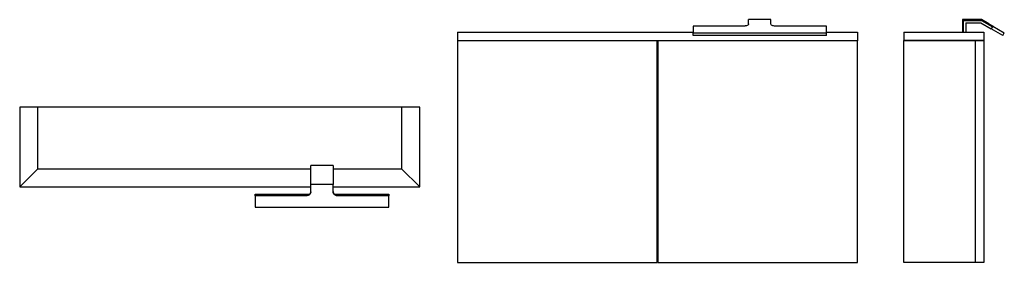
# Model space of a CAD drawing. Units: millimetres. Extents: x 3986.33 to 3988.54, y 2152.35 to 2152.9.
import ezdxf

# ---------------------------------------------------------------- set-up
doc = ezdxf.new("R2010")
doc.units = ezdxf.units.MM
doc.layers.add('SANINDUSA', color=3, linetype='Continuous')

msp = doc.modelspace()

# ---------------------------------------------------------------- linework, layer by layer
at = {"layer": 'SANINDUSA'}
for p, q in [((3987.9685, 2152.8887), (3987.9685, 2152.8981)), ((3988.0185, 2152.8981), (3987.9685, 2152.8981)), ((3988.0185, 2152.8887), (3988.0185, 2152.8981)), ((3988.4926, 2152.8981), (3988.4497, 2152.8981)), ((3988.4497, 2152.8981), (3988.4497, 2152.8701)), ((3988.4517, 2152.8701), (3988.4517, 2152.8961)), ((3988.4517, 2152.8961), (3988.4921, 2152.8961)), ((3988.4567, 2152.8911), (3988.4907, 2152.8911)), ((3988.4567, 2152.8911), (3988.4567, 2152.8701)), ((3988.4907, 2152.8911), (3988.5141, 2152.8776)), ((3988.4921, 2152.8961), (3988.5079, 2152.8869)), ((3988.5089, 2152.8887), (3988.4926, 2152.8981)), ((3987.3135, 2152.8701), (3987.8435, 2152.8701)), ((3987.3135, 2152.8701), (3987.3135, 2152.8511)), ((3987.9585, 2152.8837), (3987.8435, 2152.8837)), ((3987.8435, 2152.8837), (3987.8435, 2152.8687)), ((3987.8435, 2152.8687), (3988.1435, 2152.8687)), ((3987.8435, 2152.8626), (3987.8435, 2152.8687)), ((3988.1435, 2152.8837), (3988.0285, 2152.8837)), ((3988.1435, 2152.8687), (3988.1435, 2152.8837)), ((3988.1435, 2152.8701), (3988.2135, 2152.8701)), ((3988.1435, 2152.8626), (3988.1435, 2152.8687)), ((3988.2135, 2152.8701), (3988.2135, 2152.8511)), ((3988.3177, 2152.8701), (3988.4977, 2152.8701)), ((3988.3177, 2152.8701), (3988.3177, 2152.8511)), ((3988.4977, 2152.8701), (3988.4977, 2152.8511)), ((3988.5176, 2152.8837), (3988.5141, 2152.8776)), ((3988.5401, 2152.8626), (3988.5141, 2152.8776)), ((3988.5176, 2152.8837), (3988.5436, 2152.8687)), ((3988.5401, 2152.8626), (3988.5436, 2152.8687)), ((3987.3135, 2152.8511), (3988.2135, 2152.8511)), ((3987.3135, 2152.8511), (3987.3145, 2152.8501)), ((3987.3135, 2152.8511), (3987.3135, 2152.8501)), ((3987.3135, 2152.8501), (3987.3135, 2152.3511)), ((3987.763, 2152.8501), (3987.3135, 2152.8501)), ((3987.763, 2152.3511), (3987.763, 2152.8501)), ((3988.2135, 2152.8501), (3987.764, 2152.8501)), ((3987.764, 2152.8501), (3987.764, 2152.3511)), ((3988.1435, 2152.8626), (3987.8435, 2152.8626)), ((3988.2135, 2152.8511), (3988.2125, 2152.8501)), ((3988.2135, 2152.8511), (3988.2135, 2152.8501)), ((3988.2135, 2152.3511), (3988.2135, 2152.8501)), ((3988.4977, 2152.8511), (3988.3177, 2152.8511)), ((3988.3177, 2152.8511), (3988.4777, 2152.8511)), ((3988.3177, 2152.3511), (3988.3177, 2152.8511)), ((3988.4777, 2152.8511), (3988.4777, 2152.3511)), ((3988.4967, 2152.8501), (3988.4777, 2152.8501)), ((3988.4777, 2152.8501), (3988.4777, 2152.3511)), ((3988.4977, 2152.8501), (3988.4967, 2152.8501)), ((3988.4977, 2152.8501), (3988.4977, 2152.3511)), ((3987.764, 2152.8351), (3987.763, 2152.8351)), ((3986.3287, 2152.7011), (3986.3287, 2152.5211)), ((3986.3697, 2152.7011), (3986.3287, 2152.7011)), ((3986.3697, 2152.5621), (3986.3697, 2152.7011)), ((3987.1877, 2152.7011), (3986.3697, 2152.7011)), ((3987.2287, 2152.7011), (3987.1877, 2152.7011)), ((3987.1877, 2152.7011), (3987.1877, 2152.5621)), ((3987.2287, 2152.5211), (3987.2287, 2152.7011)), ((3986.3287, 2152.5211), (3986.3697, 2152.5621)), ((3986.3697, 2152.5621), (3986.9837, 2152.5621)), ((3986.9837, 2152.5263), (3986.9837, 2152.5691)), ((3987.0337, 2152.5691), (3986.9837, 2152.5691)), ((3987.0337, 2152.5691), (3987.0337, 2152.5263)), ((3987.0337, 2152.5621), (3987.1877, 2152.5621)), ((3987.1877, 2152.5621), (3987.2287, 2152.5211)), ((3986.3287, 2152.5211), (3986.9837, 2152.5211)), ((3987.0337, 2152.5263), (3986.9837, 2152.5263)), ((3986.9837, 2152.5099), (3986.9837, 2152.5263)), ((3987.0337, 2152.5099), (3987.0337, 2152.5263)), ((3987.0337, 2152.5211), (3987.2287, 2152.5211)), ((3986.8587, 2152.5013), (3986.8587, 2152.5048)), ((3986.8587, 2152.5048), (3986.9805, 2152.5048)), ((3986.8587, 2152.5013), (3986.8587, 2152.4753)), ((3986.9737, 2152.5013), (3986.8587, 2152.5013)), ((3986.9737, 2152.5013), (3986.9737, 2152.5023)), ((3987.0366, 2152.5048), (3987.1587, 2152.5048)), ((3987.0437, 2152.5023), (3987.0437, 2152.5013)), ((3987.1587, 2152.5013), (3987.0437, 2152.5013)), ((3987.1587, 2152.5048), (3987.1587, 2152.5013)), ((3987.1587, 2152.4753), (3987.1587, 2152.5013)), ((3986.8587, 2152.4753), (3987.1587, 2152.4753)), ((3987.764, 2152.3771), (3987.763, 2152.3771)), ((3987.763, 2152.3611), (3987.764, 2152.3611)), ((3987.3135, 2152.3511), (3987.763, 2152.3511)), ((3987.764, 2152.3511), (3988.2135, 2152.3511)), ((3988.4777, 2152.3511), (3988.3177, 2152.3511)), ((3988.4967, 2152.3511), (3988.4777, 2152.3511)), ((3988.4977, 2152.3511), (3988.4967, 2152.3511))]:
    msp.add_line(p, q, dxfattribs=at)
at = {"layer": 'SANINDUSA', "flags": 128}
for points in [[(3988.0285, 2152.8837), (3988.0265, 2152.8838), (3988.0246, 2152.8841), (3988.0229, 2152.8845), (3988.0214, 2152.8851), (3988.0202, 2152.8859), (3988.0192, 2152.8868), (3988.0187, 2152.8877), (3988.0185, 2152.8887)], [(3987.0337, 2152.5109), (3987.0339, 2152.5092), (3987.0344, 2152.5076), (3987.0354, 2152.5061), (3987.0366, 2152.5048), (3987.0381, 2152.5037), (3987.0398, 2152.5029), (3987.0417, 2152.5024), (3987.0437, 2152.5023)], [(3987.0437, 2152.5013), (3987.0417, 2152.5014), (3987.0398, 2152.5019), (3987.0381, 2152.5027), (3987.0366, 2152.5038), (3987.0354, 2152.5051), (3987.0344, 2152.5066), (3987.0339, 2152.5082), (3987.0337, 2152.5099)]]:
    msp.add_lwpolyline(points, dxfattribs=at)
at = {"layer": 'SANINDUSA'}
for points, knots in [([(3987.9685, 2152.8887), (3987.9684, 2152.8881), (3987.9681, 2152.887), (3987.9664, 2152.8855), (3987.9639, 2152.8844), (3987.9611, 2152.8838), (3987.9592, 2152.8837), (3987.9585, 2152.8837)], [0, 0, 0, 0, 0.214692, 0.429388, 0.644081, 0.858776, 1, 1, 1, 1]), ([(3988.5166, 2152.8819), (3988.5165, 2152.882), (3988.5163, 2152.8821), (3988.5148, 2152.883), (3988.5126, 2152.8842), (3988.5102, 2152.8857), (3988.5086, 2152.8866), (3988.5079, 2152.8869)], [0, 0, 0, 0, 0.214694, 0.429388, 0.644083, 0.858776, 1, 1, 1, 1]), ([(3988.5089, 2152.8887), (3988.5099, 2152.8881), (3988.5119, 2152.887), (3988.5145, 2152.8855), (3988.5164, 2152.8844), (3988.5175, 2152.8838), (3988.5176, 2152.8837), (3988.5176, 2152.8837)], [0, 0, 0, 0, 0.214692, 0.429388, 0.644081, 0.858776, 1, 1, 1, 1]), ([(3986.9737, 2152.5023), (3986.9748, 2152.5023), (3986.977, 2152.5025), (3986.98, 2152.504), (3986.9823, 2152.5062), (3986.9835, 2152.5087), (3986.9836, 2152.5103), (3986.9837, 2152.5109)], [0, 0, 0, 0, 0.214694, 0.429388, 0.644083, 0.858776, 1, 1, 1, 1]), ([(3986.9837, 2152.5099), (3986.9836, 2152.5089), (3986.9833, 2152.507), (3986.9816, 2152.5044), (3986.9791, 2152.5024), (3986.9763, 2152.5014), (3986.9744, 2152.5013), (3986.9737, 2152.5013)], [0, 0, 0, 0, 0.214692, 0.429388, 0.644081, 0.858776, 1, 1, 1, 1])]:
    msp.add_open_spline(points, degree=3, knots=knots, dxfattribs=at)

doc.saveas('drawing.dxf')
